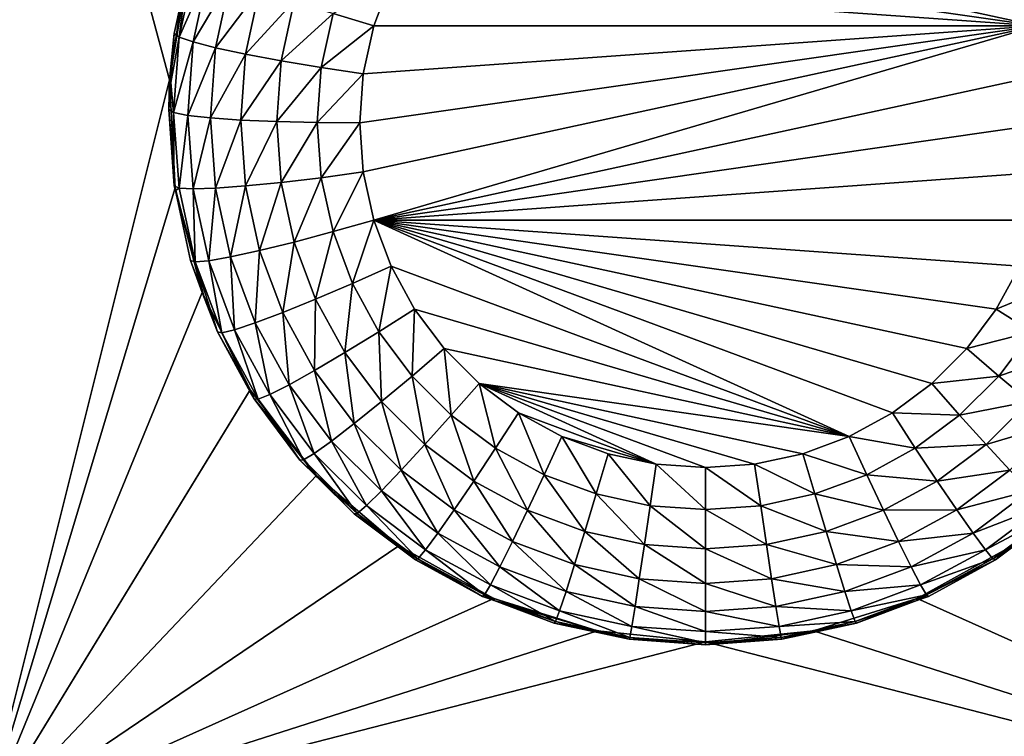
# Model space of a CAD drawing. Extents: x -38 to 38, y -230 to 0.
# Drawn here: x -22 to -19, y -202 to -199 of the extents above; entities that cross this region are included whole.
import ezdxf

# ---------------------------------------------------------------- set-up
doc = ezdxf.new("R2010")
doc.units = 0
doc.layers.add('L1', color=7, linetype='CONTINUOUS')
doc.layers.add('L2', color=7, linetype='CONTINUOUS')

msp = doc.modelspace()

# ---------------------------------------------------------------- linework, layer by layer
at = {"layer": 'L1', "color": 7}
for points in [[(37.2, -228.8999, 39.99399), (37.2, -0.765105, 30.03341), (-37.2, -228.8999, 39.99399)], [(-37.2, -228.8999, 39.99399), (37.2, -0.765105, 30.03341), (-37.2, -0.765105, 30.03341)], [(-37.2, -45.86226, 12.75092), (37.2, -45.86226, 12.75092), (-37.2, -225.3593, 25.30258)], [(-37.2, -225.3593, 25.30258), (37.2, -45.86226, 12.75092), (37.2, -225.3593, 25.30258)]]:
    msp.add_3dface(points, dxfattribs=at)
at = {"layer": 'L2', "color": 250}
for points in [[(32.25, -220.7364, 26.47295), (32.25, -188.5151, 24.21982), (-32.25, -220.7364, 26.47295)], [(-32.25, -220.7364, 26.47295), (32.25, -188.5151, 24.21982), (-32.25, -188.5151, 24.21982)], [(-21.84578, -199.2787, 23.46882), (-21.90262, -199.6489, 23.4947), (-22.55, -197.2487, 23.32686)], [(-22.55, -197.2487, 23.32686), (-21.90262, -199.6489, 23.4947), (-22.55, -202.2365, 23.67565)], [(-18.90341, -199.4625, 22.67972), (-21.0553, -199.1539, 22.65814), (-20.95312, -199.0177, 22.64862)], [(-18.90341, -199.4625, 22.67972), (-20.95312, -199.0177, 22.64862), (-18.96299, -199.3032, 22.66858)], [(-21.13701, -199.3032, 22.66858), (-21.0553, -199.1539, 22.65814), (-18.90341, -199.4625, 22.67972)], [(-21.86974, -199.5016, 23.19684), (-21.84255, -199.2892, 23.32921), (-21.81398, -199.2459, 23.17896)], [(-21.81398, -199.2459, 23.17896), (-21.76715, -199.2693, 23.04076), (-21.86974, -199.5016, 23.19684)], [(-21.84578, -199.2787, 23.46882), (-21.84255, -199.2892, 23.32921), (-21.90262, -199.6489, 23.4947)], [(-21.86974, -199.5016, 23.19684), (-21.76715, -199.2693, 23.04076), (-21.82142, -199.5182, 23.05816)], [(-21.76715, -199.2693, 23.04076), (-21.6917, -199.3002, 22.91747), (-21.82142, -199.5182, 23.05816)], [(-21.90262, -199.6489, 23.4947), (-21.84255, -199.2892, 23.32921), (-21.88612, -199.489, 23.34318)], [(-21.86974, -199.5016, 23.19684), (-21.88612, -199.489, 23.34318), (-21.84255, -199.2892, 23.32921)], [(-21.82142, -199.5182, 23.05816), (-21.6917, -199.3002, 22.91747), (-21.74359, -199.5381, 22.93411)], [(-21.6917, -199.3002, 22.91747), (-21.59143, -199.3368, 22.81527), (-21.74359, -199.5381, 22.93411)], [(-21.33751, -199.4201, 22.69334), (-21.13701, -199.3032, 22.66858), (-21.19659, -199.4625, 22.67972)], [(-18.90341, -199.4625, 22.67972), (-21.19659, -199.4625, 22.67972), (-21.13701, -199.3032, 22.66858)], [(-21.74359, -199.5381, 22.93411), (-21.59143, -199.3368, 22.81527), (-21.64015, -199.5603, 22.8309)], [(-21.59143, -199.3368, 22.81527), (-21.47136, -199.3775, 22.73929), (-21.64015, -199.5603, 22.8309)], [(-21.64015, -199.5603, 22.8309), (-21.47136, -199.3775, 22.73929), (-21.51629, -199.5835, 22.7537)], [(-21.47136, -199.3775, 22.73929), (-21.33751, -199.4201, 22.69334), (-21.51629, -199.5835, 22.7537)], [(-21.51629, -199.5835, 22.7537), (-21.33751, -199.4201, 22.69334), (-21.37821, -199.6067, 22.70639)], [(-21.33751, -199.4201, 22.69334), (-21.19659, -199.4625, 22.67972), (-21.37821, -199.6067, 22.70639)], [(-21.90262, -199.6489, 23.4947), (-21.88612, -199.489, 23.34318), (-21.8983, -199.6589, 23.35506)], [(-21.8983, -199.6589, 23.35506), (-21.88612, -199.489, 23.34318), (-21.86974, -199.5016, 23.19684)], [(-21.37821, -199.6067, 22.70639), (-21.19659, -199.4625, 22.67972), (-21.23284, -199.6287, 22.69134)], [(-21.245, -199.7984, 22.7032), (-21.23284, -199.6287, 22.69134), (-18.90341, -199.4625, 22.67972)], [(-18.90341, -199.4625, 22.67972), (-21.23284, -199.968, 22.71507), (-21.245, -199.7984, 22.7032)], [(-18.90341, -199.4625, 22.67972), (-21.23284, -199.6287, 22.69134), (-21.19659, -199.4625, 22.67972)], [(-18.90341, -199.4625, 22.67972), (-21.19659, -200.1342, 22.72669), (-21.23284, -199.968, 22.71507)], [(-18.86716, -199.6287, 22.69134), (-21.19659, -200.1342, 22.72669), (-18.90341, -199.4625, 22.67972)], [(-21.88845, -199.7626, 23.21509), (-21.8983, -199.6589, 23.35506), (-21.86974, -199.5016, 23.19684)], [(-21.86974, -199.5016, 23.19684), (-21.82142, -199.5182, 23.05816), (-21.88845, -199.7626, 23.21509)], [(-21.88845, -199.7626, 23.21509), (-21.82142, -199.5182, 23.05816), (-21.83964, -199.7723, 23.07593)], [(-21.82142, -199.5182, 23.05816), (-21.74359, -199.5381, 22.93411), (-21.83964, -199.7723, 23.07593)], [(-21.83964, -199.7723, 23.07593), (-21.74359, -199.5381, 22.93411), (-21.76101, -199.781, 22.9511)], [(-21.74359, -199.5381, 22.93411), (-21.64015, -199.5603, 22.8309), (-21.76101, -199.781, 22.9511)], [(-21.76101, -199.781, 22.9511), (-21.64015, -199.5603, 22.8309), (-21.6565, -199.7883, 22.84685)], [(-21.64015, -199.5603, 22.8309), (-21.51629, -199.5835, 22.7537), (-21.6565, -199.7883, 22.84685)], [(-21.6565, -199.7883, 22.84685), (-21.51629, -199.5835, 22.7537), (-21.53136, -199.7938, 22.76841)], [(-21.51629, -199.5835, 22.7537), (-21.37821, -199.6067, 22.70639), (-21.53136, -199.7938, 22.76841)], [(-21.53136, -199.7938, 22.76841), (-21.37821, -199.6067, 22.70639), (-21.39186, -199.7972, 22.71971)], [(-21.37821, -199.6067, 22.70639), (-21.23284, -199.6287, 22.69134), (-21.39186, -199.7972, 22.71971)], [(-21.90262, -199.6489, 23.4947), (-21.88361, -200.0228, 23.52085), (-22.55, -202.2365, 23.67565)], [(-21.90262, -199.6489, 23.4947), (-21.8983, -199.6589, 23.35506), (-21.905, -199.7523, 23.3616)], [(-21.90262, -199.6489, 23.4947), (-21.905, -199.7523, 23.3616), (-21.88361, -200.0228, 23.52085)], [(-21.88845, -199.7626, 23.21509), (-21.905, -199.7523, 23.3616), (-21.8983, -199.6589, 23.35506)], [(-21.39186, -199.7972, 22.71971), (-21.23284, -199.6287, 22.69134), (-21.245, -199.7984, 22.7032)], [(-21.19659, -200.1342, 22.72669), (-18.86716, -199.6287, 22.69134), (-18.855, -199.7984, 22.7032)], [(-21.905, -199.7523, 23.3616), (-21.88612, -200.0157, 23.38001), (-21.88361, -200.0228, 23.52085)], [(-21.88612, -200.0157, 23.38001), (-21.905, -199.7523, 23.3616), (-21.88845, -199.7626, 23.21509)], [(-21.86974, -200.0236, 23.23334), (-21.88612, -200.0157, 23.38001), (-21.88845, -199.7626, 23.21509)], [(-21.88845, -199.7626, 23.21509), (-21.83964, -199.7723, 23.07593), (-21.86974, -200.0236, 23.23334)], [(-21.86974, -200.0236, 23.23334), (-21.83964, -199.7723, 23.07593), (-21.82142, -200.0264, 23.0937)], [(-21.83964, -199.7723, 23.07593), (-21.76101, -199.781, 22.9511), (-21.82142, -200.0264, 23.0937)], [(-21.82142, -200.0264, 23.0937), (-21.76101, -199.781, 22.9511), (-21.74359, -200.0239, 22.96808)], [(-21.76101, -199.781, 22.9511), (-21.6565, -199.7883, 22.84685), (-21.74359, -200.0239, 22.96808)], [(-21.74359, -200.0239, 22.96808), (-21.6565, -199.7883, 22.84685), (-21.64015, -200.0164, 22.86279)], [(-21.6565, -199.7883, 22.84685), (-21.53136, -199.7938, 22.76841), (-21.64015, -200.0164, 22.86279)], [(-21.64015, -200.0164, 22.86279), (-21.53136, -199.7938, 22.76841), (-21.51629, -200.0041, 22.78311)], [(-21.53136, -199.7938, 22.76841), (-21.39186, -199.7972, 22.71971), (-21.51629, -200.0041, 22.78311)], [(-21.51629, -200.0041, 22.78311), (-21.39186, -199.7972, 22.71971), (-21.37821, -199.9877, 22.73303)], [(-21.39186, -199.7972, 22.71971), (-21.245, -199.7984, 22.7032), (-21.37821, -199.9877, 22.73303)], [(-21.37821, -199.9877, 22.73303), (-21.245, -199.7984, 22.7032), (-21.23284, -199.968, 22.71507)], [(-18.855, -199.7984, 22.7032), (-18.86716, -199.968, 22.71507), (-21.19659, -200.1342, 22.72669)], [(-21.51629, -200.0041, 22.78311), (-21.37821, -199.9877, 22.73303), (-21.47136, -200.2102, 22.79752)], [(-21.47136, -200.2102, 22.79752), (-21.37821, -199.9877, 22.73303), (-21.33751, -200.1743, 22.74608)], [(-21.37821, -199.9877, 22.73303), (-21.23284, -199.968, 22.71507), (-21.33751, -200.1743, 22.74608)], [(-21.33751, -200.1743, 22.74608), (-21.23284, -199.968, 22.71507), (-21.19659, -200.1342, 22.72669)], [(-21.19659, -200.1342, 22.72669), (-18.86716, -199.968, 22.71507), (-18.90341, -200.1342, 22.72669)], [(-21.88361, -200.0228, 23.52085), (-21.78953, -200.3853, 23.5462), (-22.55, -202.2365, 23.67565)], [(-21.88361, -200.0228, 23.52085), (-21.88612, -200.0157, 23.38001), (-21.88249, -200.0323, 23.38117)], [(-21.86974, -200.0236, 23.23334), (-21.88249, -200.0323, 23.38117), (-21.88612, -200.0157, 23.38001)], [(-21.88361, -200.0228, 23.52085), (-21.88249, -200.0323, 23.38117), (-21.78953, -200.3853, 23.5462)], [(-21.81398, -200.2793, 23.25122), (-21.88249, -200.0323, 23.38117), (-21.86974, -200.0236, 23.23334)], [(-21.78953, -200.3853, 23.5462), (-21.88249, -200.0323, 23.38117), (-21.82986, -200.2737, 23.39805)], [(-21.81398, -200.2793, 23.25122), (-21.82986, -200.2737, 23.39805), (-21.88249, -200.0323, 23.38117)], [(-21.86974, -200.0236, 23.23334), (-21.82142, -200.0264, 23.0937), (-21.81398, -200.2793, 23.25122)], [(-21.82142, -200.0264, 23.0937), (-21.74359, -200.0239, 22.96808), (-21.76715, -200.2753, 23.1111)], [(-21.81398, -200.2793, 23.25122), (-21.82142, -200.0264, 23.0937), (-21.76715, -200.2753, 23.1111)], [(-21.76715, -200.2753, 23.1111), (-21.74359, -200.0239, 22.96808), (-21.6917, -200.2619, 22.98472)], [(-21.74359, -200.0239, 22.96808), (-21.64015, -200.0164, 22.86279), (-21.6917, -200.2619, 22.98472)], [(-21.6917, -200.2619, 22.98472), (-21.64015, -200.0164, 22.86279), (-21.59143, -200.2398, 22.87842)], [(-21.64015, -200.0164, 22.86279), (-21.51629, -200.0041, 22.78311), (-21.59143, -200.2398, 22.87842)], [(-21.59143, -200.2398, 22.87842), (-21.51629, -200.0041, 22.78311), (-21.47136, -200.2102, 22.79752)], [(-21.33751, -200.1743, 22.74608), (-21.19659, -200.1342, 22.72669), (-21.2706, -200.3533, 22.7586)], [(-21.2706, -200.3533, 22.7586), (-21.19659, -200.1342, 22.72669), (-21.13701, -200.2936, 22.73783)], [(-21.19659, -200.1342, 22.72669), (-18.90341, -200.1342, 22.72669), (-18.96299, -200.2936, 22.73783)], [(-18.96299, -200.2936, 22.73783), (-19.0447, -200.4429, 22.74827), (-21.19659, -200.1342, 22.72669)], [(-21.19659, -200.1342, 22.72669), (-19.0447, -200.4429, 22.74827), (-19.14688, -200.579, 22.75779)], [(-21.19659, -200.1342, 22.72669), (-19.14688, -200.579, 22.75779), (-19.26744, -200.6993, 22.7662)], [(-19.26744, -200.6993, 22.7662), (-19.40393, -200.8012, 22.77333), (-21.19659, -200.1342, 22.72669)], [(-21.19659, -200.1342, 22.72669), (-19.40393, -200.8012, 22.77333), (-19.55358, -200.8827, 22.77903)], [(-21.19659, -200.1342, 22.72669), (-19.55358, -200.8827, 22.77903), (-21.13701, -200.2936, 22.73783)], [(-21.47136, -200.2102, 22.79752), (-21.33751, -200.1743, 22.74608), (-21.3975, -200.4077, 22.81133)], [(-21.3975, -200.4077, 22.81133), (-21.33751, -200.1743, 22.74608), (-21.2706, -200.3533, 22.7586)], [(-21.59143, -200.2398, 22.87842), (-21.47136, -200.2102, 22.79752), (-21.51133, -200.4541, 22.8934)], [(-21.51133, -200.4541, 22.8934), (-21.47136, -200.2102, 22.79752), (-21.3975, -200.4077, 22.81133)], [(-21.78953, -200.3853, 23.5462), (-21.82986, -200.2737, 23.39805), (-21.78511, -200.3934, 23.40642)], [(-21.78511, -200.3934, 23.40642), (-21.82986, -200.2737, 23.39805), (-21.81398, -200.2793, 23.25122)], [(-21.76715, -200.2753, 23.1111), (-21.6917, -200.2619, 22.98472), (-21.67791, -200.5139, 23.12779)], [(-21.6917, -200.2619, 22.98472), (-21.59143, -200.2398, 22.87842), (-21.60639, -200.4901, 23.00068)], [(-21.67791, -200.5139, 23.12779), (-21.6917, -200.2619, 22.98472), (-21.60639, -200.4901, 23.00068)], [(-21.60639, -200.4901, 23.00068), (-21.59143, -200.2398, 22.87842), (-21.51133, -200.4541, 22.8934)], [(-21.81398, -200.2793, 23.25122), (-21.76715, -200.2753, 23.1111), (-21.72231, -200.5244, 23.26836)], [(-21.72231, -200.5244, 23.26836), (-21.73737, -200.5211, 23.41535), (-21.81398, -200.2793, 23.25122)], [(-21.81398, -200.2793, 23.25122), (-21.73737, -200.5211, 23.41535), (-21.78511, -200.3934, 23.40642)], [(-21.72231, -200.5244, 23.26836), (-21.76715, -200.2753, 23.1111), (-21.67791, -200.5139, 23.12779)], [(-21.2706, -200.3533, 22.7586), (-21.13701, -200.2936, 22.73783), (-21.17885, -200.5209, 22.77032)], [(-21.17885, -200.5209, 22.77032), (-21.13701, -200.2936, 22.73783), (-21.0553, -200.4429, 22.74827)], [(-21.13701, -200.2936, 22.73783), (-19.55358, -200.8827, 22.77903), (-21.0553, -200.4429, 22.74827)], [(-18.8294, -200.3533, 22.7586), (-19.0447, -200.4429, 22.74827), (-18.96299, -200.2936, 22.73783)], [(-21.3975, -200.4077, 22.81133), (-21.2706, -200.3533, 22.7586), (-21.2962, -200.5928, 22.82427)], [(-21.2962, -200.5928, 22.82427), (-21.2706, -200.3533, 22.7586), (-21.17885, -200.5209, 22.77032)], [(-18.92115, -200.5209, 22.77032), (-19.0447, -200.4429, 22.74827), (-18.8294, -200.3533, 22.7586)], [(-22.55, -202.2365, 23.67565), (-21.78953, -200.3853, 23.5462), (-21.62424, -200.7214, 23.5697)], [(-21.73737, -200.5211, 23.41535), (-21.62424, -200.7214, 23.5697), (-21.78953, -200.3853, 23.5462)], [(-21.73737, -200.5211, 23.41535), (-21.78953, -200.3853, 23.5462), (-21.78511, -200.3934, 23.40642)], [(-21.51133, -200.4541, 22.8934), (-21.3975, -200.4077, 22.81133), (-21.40148, -200.6548, 22.90743)], [(-21.40148, -200.6548, 22.90743), (-21.3975, -200.4077, 22.81133), (-21.2962, -200.5928, 22.82427)], [(-21.17885, -200.5209, 22.77032), (-21.0553, -200.4429, 22.74827), (-21.06411, -200.6738, 22.78101)], [(-21.06411, -200.6738, 22.78101), (-21.0553, -200.4429, 22.74827), (-20.95312, -200.579, 22.75779)], [(-19.55358, -200.8827, 22.77903), (-20.95312, -200.579, 22.75779), (-21.0553, -200.4429, 22.74827)], [(-18.92115, -200.5209, 22.77032), (-19.14688, -200.579, 22.75779), (-19.0447, -200.4429, 22.74827)], [(-21.60639, -200.4901, 23.00068), (-21.51133, -200.4541, 22.8934), (-21.48939, -200.7038, 23.01562)], [(-21.48939, -200.7038, 23.01562), (-21.51133, -200.4541, 22.8934), (-21.40148, -200.6548, 22.90743)], [(-21.67791, -200.5139, 23.12779), (-21.60639, -200.4901, 23.00068), (-21.55554, -200.7375, 23.14342)], [(-21.55554, -200.7375, 23.14342), (-21.60639, -200.4901, 23.00068), (-21.48939, -200.7038, 23.01562)], [(-21.62278, -200.7304, 23.42999), (-21.62424, -200.7214, 23.5697), (-21.73737, -200.5211, 23.41535)], [(-21.72231, -200.5244, 23.26836), (-21.62278, -200.7304, 23.42999), (-21.73737, -200.5211, 23.41535)], [(-21.72231, -200.5244, 23.26836), (-21.67791, -200.5139, 23.12779), (-21.5966, -200.7541, 23.28442)], [(-21.5966, -200.7541, 23.28442), (-21.62278, -200.7304, 23.42999), (-21.72231, -200.5244, 23.26836)], [(-21.5966, -200.7541, 23.28442), (-21.67791, -200.5139, 23.12779), (-21.55554, -200.7375, 23.14342)], [(-21.2962, -200.5928, 22.82427), (-21.17885, -200.5209, 22.77032), (-21.16954, -200.7615, 22.83608)], [(-21.16954, -200.7615, 22.83608), (-21.17885, -200.5209, 22.77032), (-21.06411, -200.6738, 22.78101)], [(-19.03589, -200.6738, 22.78101), (-19.14688, -200.579, 22.75779), (-18.92115, -200.5209, 22.77032)], [(-18.8038, -200.5928, 22.82427), (-19.03589, -200.6738, 22.78101), (-18.92115, -200.5209, 22.77032)], [(-21.06411, -200.6738, 22.78101), (-20.95312, -200.579, 22.75779), (-20.92873, -200.8089, 22.79045)], [(-20.92873, -200.8089, 22.79045), (-20.95312, -200.579, 22.75779), (-20.83256, -200.6993, 22.7662)], [(-19.55358, -200.8827, 22.77903), (-20.83256, -200.6993, 22.7662), (-20.95312, -200.579, 22.75779)], [(-19.03589, -200.6738, 22.78101), (-19.26744, -200.6993, 22.7662), (-19.14688, -200.579, 22.75779)], [(-21.40148, -200.6548, 22.90743), (-21.2962, -200.5928, 22.82427), (-21.26411, -200.8378, 22.92023)], [(-21.26411, -200.8378, 22.92023), (-21.2962, -200.5928, 22.82427), (-21.16954, -200.7615, 22.83608)], [(-18.93046, -200.7615, 22.83608), (-19.03589, -200.6738, 22.78101), (-18.8038, -200.5928, 22.82427)], [(-21.48939, -200.7038, 23.01562), (-21.40148, -200.6548, 22.90743), (-21.34309, -200.8988, 23.02926)], [(-21.34309, -200.8988, 23.02926), (-21.40148, -200.6548, 22.90743), (-21.26411, -200.8378, 22.92023)], [(-21.16954, -200.7615, 22.83608), (-21.06411, -200.6738, 22.78101), (-21.02009, -200.9106, 22.8465)], [(-21.02009, -200.9106, 22.8465), (-21.06411, -200.6738, 22.78101), (-20.92873, -200.8089, 22.79045)], [(-19.17127, -200.8089, 22.79045), (-19.26744, -200.6993, 22.7662), (-19.03589, -200.6738, 22.78101)], [(-18.93046, -200.7615, 22.83608), (-19.17127, -200.8089, 22.79045), (-19.03589, -200.6738, 22.78101)], [(-21.55554, -200.7375, 23.14342), (-21.48939, -200.7038, 23.01562), (-21.40252, -200.9414, 23.15768)], [(-21.40252, -200.9414, 23.15768), (-21.48939, -200.7038, 23.01562), (-21.34309, -200.8988, 23.02926)], [(-20.92873, -200.8089, 22.79045), (-20.83256, -200.6993, 22.7662), (-20.77547, -200.9233, 22.79846)], [(-20.77547, -200.9233, 22.79846), (-20.83256, -200.6993, 22.7662), (-20.69607, -200.8012, 22.77333)], [(-19.71333, -200.9422, 22.78319), (-19.87993, -200.9783, 22.78572), (-20.83256, -200.6993, 22.7662)], [(-19.71333, -200.9422, 22.78319), (-20.83256, -200.6993, 22.7662), (-19.55358, -200.8827, 22.77903)], [(-19.87993, -200.9783, 22.78572), (-20.05, -200.9905, 22.78656), (-20.83256, -200.6993, 22.7662)], [(-20.83256, -200.6993, 22.7662), (-20.05, -200.9905, 22.78656), (-20.22007, -200.9783, 22.78572)], [(-20.83256, -200.6993, 22.7662), (-20.22007, -200.9783, 22.78572), (-20.69607, -200.8012, 22.77333)], [(-19.17127, -200.8089, 22.79045), (-19.40393, -200.8012, 22.77333), (-19.26744, -200.6993, 22.7662)], [(-22.55, -202.2365, 23.67565), (-21.62424, -200.7214, 23.5697), (-21.39449, -201.0175, 23.59041)], [(-21.62424, -200.7214, 23.5697), (-21.62278, -200.7304, 23.42999), (-21.61052, -200.7528, 23.43155)], [(-21.62424, -200.7214, 23.5697), (-21.61052, -200.7528, 23.43155), (-21.39449, -201.0175, 23.59041)], [(-21.5966, -200.7541, 23.28442), (-21.61052, -200.7528, 23.43155), (-21.62278, -200.7304, 23.42999)], [(-21.5966, -200.7541, 23.28442), (-21.55554, -200.7375, 23.14342), (-21.43941, -200.9636, 23.29907)], [(-21.43941, -200.9636, 23.29907), (-21.55554, -200.7375, 23.14342), (-21.40252, -200.9414, 23.15768)], [(-21.39449, -201.0175, 23.59041), (-21.61052, -200.7528, 23.43155), (-21.45191, -200.9642, 23.44633)], [(-21.45191, -200.9642, 23.44633), (-21.61052, -200.7528, 23.43155), (-21.5966, -200.7541, 23.28442)], [(-21.43941, -200.9636, 23.29907), (-21.45191, -200.9642, 23.44633), (-21.5966, -200.7541, 23.28442)], [(-21.26411, -200.8378, 22.92023), (-21.16954, -200.7615, 22.83608), (-21.10204, -200.9995, 22.93154)], [(-21.10204, -200.9995, 22.93154), (-21.16954, -200.7615, 22.83608), (-21.02009, -200.9106, 22.8465)], [(-19.07991, -200.9106, 22.8465), (-19.17127, -200.8089, 22.79045), (-18.93046, -200.7615, 22.83608)], [(-18.83589, -200.8378, 22.92023), (-19.07991, -200.9106, 22.8465), (-18.93046, -200.7615, 22.83608)], [(-21.02009, -200.9106, 22.8465), (-20.92873, -200.8089, 22.79045), (-20.85089, -201.037, 22.85534)], [(-20.85089, -201.037, 22.85534), (-20.92873, -200.8089, 22.79045), (-20.77547, -200.9233, 22.79846)], [(-20.77547, -200.9233, 22.79846), (-20.69607, -200.8012, 22.77333), (-20.60743, -201.0149, 22.80486)], [(-20.60743, -201.0149, 22.80486), (-20.69607, -200.8012, 22.77333), (-20.54642, -200.8827, 22.77903)], [(-20.69607, -200.8012, 22.77333), (-20.22007, -200.9783, 22.78572), (-20.54642, -200.8827, 22.77903)], [(-19.32453, -200.9233, 22.79846), (-19.55358, -200.8827, 22.77903), (-19.40393, -200.8012, 22.77333)], [(-19.32453, -200.9233, 22.79846), (-19.40393, -200.8012, 22.77333), (-19.17127, -200.8089, 22.79045)], [(-19.07991, -200.9106, 22.8465), (-19.32453, -200.9233, 22.79846), (-19.17127, -200.8089, 22.79045)], [(-21.34309, -200.8988, 23.02926), (-21.26411, -200.8378, 22.92023), (-21.17047, -201.071, 23.0413)], [(-21.17047, -201.071, 23.0413), (-21.26411, -200.8378, 22.92023), (-21.10204, -200.9995, 22.93154)], [(-18.99796, -200.9995, 22.93154), (-19.07991, -200.9106, 22.8465), (-18.83589, -200.8378, 22.92023)], [(-20.60743, -201.0149, 22.80486), (-20.54642, -200.8827, 22.77903), (-20.42805, -201.0816, 22.80952)], [(-20.42805, -201.0816, 22.80952), (-20.54642, -200.8827, 22.77903), (-20.38667, -200.9422, 22.78319)], [(-20.22007, -200.9783, 22.78572), (-20.38667, -200.9422, 22.78319), (-20.54642, -200.8827, 22.77903)], [(-19.49257, -201.0149, 22.80486), (-19.71333, -200.9422, 22.78319), (-19.55358, -200.8827, 22.77903)], [(-19.49257, -201.0149, 22.80486), (-19.55358, -200.8827, 22.77903), (-19.32453, -200.9233, 22.79846)], [(-21.40252, -200.9414, 23.15768), (-21.34309, -200.8988, 23.02926), (-21.22196, -201.1215, 23.17028)], [(-21.22196, -201.1215, 23.17028), (-21.34309, -200.8988, 23.02926), (-21.17047, -201.071, 23.0413)], [(-21.10204, -200.9995, 22.93154), (-21.02009, -200.9106, 22.8465), (-20.91854, -201.1365, 22.94112)], [(-20.91854, -201.1365, 22.94112), (-21.02009, -200.9106, 22.8465), (-20.85089, -201.037, 22.85534)], [(-19.24912, -201.037, 22.85534), (-19.32453, -200.9233, 22.79846), (-19.07991, -200.9106, 22.8465)], [(-18.99796, -200.9995, 22.93154), (-19.24912, -201.037, 22.85534), (-19.07991, -200.9106, 22.8465)], [(-21.43941, -200.9636, 23.29907), (-21.40252, -200.9414, 23.15768), (-21.25393, -201.1486, 23.31201)], [(-21.25393, -201.1486, 23.31201), (-21.40252, -200.9414, 23.15768), (-21.22196, -201.1215, 23.17028)], [(-20.85089, -201.037, 22.85534), (-20.77547, -200.9233, 22.79846), (-20.66538, -201.138, 22.8624)], [(-20.66538, -201.138, 22.8624), (-20.77547, -200.9233, 22.79846), (-20.60743, -201.0149, 22.80486)], [(-20.42805, -201.0816, 22.80952), (-20.38667, -200.9422, 22.78319), (-20.24097, -201.1222, 22.81236)], [(-20.24097, -201.1222, 22.81236), (-20.38667, -200.9422, 22.78319), (-20.22007, -200.9783, 22.78572)], [(-19.67195, -201.0816, 22.80952), (-19.87993, -200.9783, 22.78572), (-19.71333, -200.9422, 22.78319)], [(-19.67195, -201.0816, 22.80952), (-19.71333, -200.9422, 22.78319), (-19.49257, -201.0149, 22.80486)], [(-19.24912, -201.037, 22.85534), (-19.49257, -201.0149, 22.80486), (-19.32453, -200.9233, 22.79846)], [(-21.43941, -200.9636, 23.29907), (-21.39157, -201.0244, 23.45054), (-21.45191, -200.9642, 23.44633)], [(-21.39449, -201.0175, 23.59041), (-21.45191, -200.9642, 23.44633), (-21.39157, -201.0244, 23.45054)], [(-21.25393, -201.1486, 23.31201), (-21.39157, -201.0244, 23.45054), (-21.43941, -200.9636, 23.29907)], [(-20.24097, -201.1222, 22.81236), (-20.22007, -200.9783, 22.78572), (-20.05, -201.1358, 22.81332)], [(-20.05, -201.1358, 22.81332), (-20.22007, -200.9783, 22.78572), (-20.05, -200.9905, 22.78656)], [(-19.85903, -201.1222, 22.81236), (-20.05, -200.9905, 22.78656), (-19.87993, -200.9783, 22.78572)], [(-19.85903, -201.1222, 22.81236), (-19.87993, -200.9783, 22.78572), (-19.67195, -201.0816, 22.80952)], [(-21.39449, -201.0175, 23.59041), (-21.1097, -201.2614, 23.60746), (-22.55, -202.2365, 23.67565)], [(-21.26477, -201.1508, 23.45939), (-21.1097, -201.2614, 23.60746), (-21.39449, -201.0175, 23.59041)], [(-21.26477, -201.1508, 23.45939), (-21.39449, -201.0175, 23.59041), (-21.39157, -201.0244, 23.45054)], [(-21.17047, -201.071, 23.0413), (-21.10204, -200.9995, 22.93154), (-20.97504, -201.2169, 23.0515)], [(-20.97504, -201.2169, 23.0515), (-21.10204, -200.9995, 22.93154), (-20.91854, -201.1365, 22.94112)], [(-20.66538, -201.138, 22.8624), (-20.60743, -201.0149, 22.80486), (-20.46735, -201.2117, 22.86755)], [(-20.46735, -201.2117, 22.86755), (-20.60743, -201.0149, 22.80486), (-20.42805, -201.0816, 22.80952)], [(-20.05, -201.1358, 22.81332), (-20.05, -200.9905, 22.78656), (-19.85903, -201.1222, 22.81236)], [(-19.43462, -201.138, 22.8624), (-19.67195, -201.0816, 22.80952), (-19.49257, -201.0149, 22.80486)], [(-19.43462, -201.138, 22.8624), (-19.49257, -201.0149, 22.80486), (-19.24912, -201.037, 22.85534)], [(-19.18146, -201.1365, 22.94112), (-19.24912, -201.037, 22.85534), (-18.99796, -200.9995, 22.93154)], [(-18.92953, -201.071, 23.0413), (-19.18146, -201.1365, 22.94112), (-18.99796, -200.9995, 22.93154)], [(-21.25393, -201.1486, 23.31201), (-21.26477, -201.1508, 23.45939), (-21.39157, -201.0244, 23.45054)], [(-20.91854, -201.1365, 22.94112), (-20.85089, -201.037, 22.85534), (-20.71737, -201.2461, 22.94878)], [(-20.71737, -201.2461, 22.94878), (-20.85089, -201.037, 22.85534), (-20.66538, -201.138, 22.8624)], [(-19.18146, -201.1365, 22.94112), (-19.43462, -201.138, 22.8624), (-19.24912, -201.037, 22.85534)], [(-21.22196, -201.1215, 23.17028), (-21.17047, -201.071, 23.0413), (-21.01755, -201.2742, 23.18095)], [(-21.01755, -201.2742, 23.18095), (-21.17047, -201.071, 23.0413), (-20.97504, -201.2169, 23.0515)], [(-20.46735, -201.2117, 22.86755), (-20.42805, -201.0816, 22.80952), (-20.26082, -201.2565, 22.87069)], [(-20.26082, -201.2565, 22.87069), (-20.42805, -201.0816, 22.80952), (-20.24097, -201.1222, 22.81236)], [(-19.63265, -201.2117, 22.86755), (-19.85903, -201.1222, 22.81236), (-19.67195, -201.0816, 22.80952)], [(-19.63265, -201.2117, 22.86755), (-19.67195, -201.0816, 22.80952), (-19.43462, -201.138, 22.8624)], [(-19.12496, -201.2169, 23.0515), (-19.18146, -201.1365, 22.94112), (-18.92953, -201.071, 23.0413)], [(-18.87804, -201.1215, 23.17028), (-19.12496, -201.2169, 23.0515), (-18.92953, -201.071, 23.0413)], [(-21.25393, -201.1486, 23.31201), (-21.22196, -201.1215, 23.17028), (-21.04394, -201.3054, 23.32298)], [(-21.04394, -201.3054, 23.32298), (-21.22196, -201.1215, 23.17028), (-21.01755, -201.2742, 23.18095)], [(-20.26082, -201.2565, 22.87069), (-20.24097, -201.1222, 22.81236), (-20.05, -201.2716, 22.87174)], [(-20.05, -201.2716, 22.87174), (-20.24097, -201.1222, 22.81236), (-20.05, -201.1358, 22.81332)], [(-19.83918, -201.2565, 22.87069), (-20.05, -201.1358, 22.81332), (-19.85903, -201.1222, 22.81236)], [(-19.83918, -201.2565, 22.87069), (-19.85903, -201.1222, 22.81236), (-19.63265, -201.2117, 22.86755)], [(-19.08245, -201.2742, 23.18095), (-19.12496, -201.2169, 23.0515), (-18.87804, -201.1215, 23.17028)], [(-18.84607, -201.1486, 23.31201), (-19.08245, -201.2742, 23.18095), (-18.87804, -201.1215, 23.17028)], [(-21.10753, -201.2683, 23.4676), (-21.26477, -201.1508, 23.45939), (-21.25393, -201.1486, 23.31201)], [(-21.10753, -201.2683, 23.4676), (-21.1097, -201.2614, 23.60746), (-21.26477, -201.1508, 23.45939)], [(-21.04394, -201.3054, 23.32298), (-21.10753, -201.2683, 23.4676), (-21.25393, -201.1486, 23.31201)], [(-20.97504, -201.2169, 23.0515), (-20.91854, -201.1365, 22.94112), (-20.76078, -201.3336, 23.05966)], [(-20.76078, -201.3336, 23.05966), (-20.91854, -201.1365, 22.94112), (-20.71737, -201.2461, 22.94878)], [(-20.71737, -201.2461, 22.94878), (-20.66538, -201.138, 22.8624), (-20.5026, -201.326, 22.95437)], [(-20.5026, -201.326, 22.95437), (-20.66538, -201.138, 22.8624), (-20.46735, -201.2117, 22.86755)], [(-20.05, -201.2716, 22.87174), (-20.05, -201.1358, 22.81332), (-19.83918, -201.2565, 22.87069)], [(-19.38264, -201.2461, 22.94878), (-19.63265, -201.2117, 22.86755), (-19.43462, -201.138, 22.8624)], [(-19.38264, -201.2461, 22.94878), (-19.43462, -201.138, 22.8624), (-19.18146, -201.1365, 22.94112)], [(-19.12496, -201.2169, 23.0515), (-19.38264, -201.2461, 22.94878), (-19.18146, -201.1365, 22.94112)], [(-19.05606, -201.3054, 23.32298), (-19.08245, -201.2742, 23.18095), (-18.84607, -201.1486, 23.31201)], [(-18.84607, -201.1486, 23.31201), (-18.99247, -201.2683, 23.4676), (-19.05606, -201.3054, 23.32298)], [(-21.01755, -201.2742, 23.18095), (-20.97504, -201.2169, 23.0515), (-20.79344, -201.3963, 23.18949)], [(-20.79344, -201.3963, 23.18949), (-20.97504, -201.2169, 23.0515), (-20.76078, -201.3336, 23.05966)], [(-20.5026, -201.326, 22.95437), (-20.46735, -201.2117, 22.86755), (-20.27863, -201.3746, 22.95777)], [(-20.27863, -201.3746, 22.95777), (-20.46735, -201.2117, 22.86755), (-20.26082, -201.2565, 22.87069)], [(-19.5974, -201.326, 22.95437), (-19.83918, -201.2565, 22.87069), (-19.63265, -201.2117, 22.86755)], [(-19.5974, -201.326, 22.95437), (-19.63265, -201.2117, 22.86755), (-19.38264, -201.2461, 22.94878)], [(-19.33922, -201.3336, 23.05966), (-19.38264, -201.2461, 22.94878), (-19.12496, -201.2169, 23.0515)], [(-19.08245, -201.2742, 23.18095), (-19.33922, -201.3336, 23.05966), (-19.12496, -201.2169, 23.0515)], [(-20.76078, -201.3336, 23.05966), (-20.71737, -201.2461, 22.94878), (-20.53205, -201.4187, 23.06562)], [(-20.53205, -201.4187, 23.06562), (-20.71737, -201.2461, 22.94878), (-20.5026, -201.326, 22.95437)], [(-20.27863, -201.3746, 22.95777), (-20.26082, -201.2565, 22.87069), (-20.05, -201.3909, 22.95891)], [(-20.05, -201.3909, 22.95891), (-20.26082, -201.2565, 22.87069), (-20.05, -201.2716, 22.87174)], [(-19.82137, -201.3746, 22.95777), (-20.05, -201.2716, 22.87174), (-19.83918, -201.2565, 22.87069)], [(-19.82137, -201.3746, 22.95777), (-19.83918, -201.2565, 22.87069), (-19.5974, -201.326, 22.95437)], [(-19.33922, -201.3336, 23.05966), (-19.5974, -201.326, 22.95437), (-19.38264, -201.2461, 22.94878)], [(-22.55, -202.2365, 23.67565), (-21.1097, -201.2614, 23.60746), (-20.78153, -201.4431, 23.62017)], [(-21.05289, -201.3091, 23.47045), (-20.78153, -201.4431, 23.62017), (-21.1097, -201.2614, 23.60746)], [(-21.05289, -201.3091, 23.47045), (-21.1097, -201.2614, 23.60746), (-21.10753, -201.2683, 23.4676)], [(-21.04394, -201.3054, 23.32298), (-21.05289, -201.3091, 23.47045), (-21.10753, -201.2683, 23.4676)], [(-21.04394, -201.3054, 23.32298), (-21.01755, -201.2742, 23.18095), (-20.81372, -201.4308, 23.33175)], [(-20.81372, -201.4308, 23.33175), (-21.01755, -201.2742, 23.18095), (-20.79344, -201.3963, 23.18949)], [(-20.05, -201.3909, 22.95891), (-20.05, -201.2716, 22.87174), (-19.82137, -201.3746, 22.95777)], [(-19.30656, -201.3963, 23.18949), (-19.33922, -201.3336, 23.05966), (-19.08245, -201.2742, 23.18095)], [(-19.31847, -201.4431, 23.62017), (-18.9903, -201.2614, 23.60746), (-17.55, -202.2365, 23.67565)], [(-19.31847, -201.4431, 23.62017), (-19.04711, -201.3091, 23.47045), (-18.9903, -201.2614, 23.60746)], [(-19.05606, -201.3054, 23.32298), (-19.30656, -201.3963, 23.18949), (-19.08245, -201.2742, 23.18095)], [(-19.05606, -201.3054, 23.32298), (-18.99247, -201.2683, 23.4676), (-19.04711, -201.3091, 23.47045)], [(-18.9903, -201.2614, 23.60746), (-19.04711, -201.3091, 23.47045), (-18.99247, -201.2683, 23.4676)], [(-20.8206, -201.4356, 23.4793), (-21.05289, -201.3091, 23.47045), (-21.04394, -201.3054, 23.32298)], [(-20.8206, -201.4356, 23.4793), (-20.78153, -201.4431, 23.62017), (-21.05289, -201.3091, 23.47045)], [(-20.81372, -201.4308, 23.33175), (-20.8206, -201.4356, 23.4793), (-21.04394, -201.3054, 23.32298)], [(-20.53205, -201.4187, 23.06562), (-20.5026, -201.326, 22.95437), (-20.2935, -201.4705, 23.06923)], [(-20.2935, -201.4705, 23.06923), (-20.5026, -201.326, 22.95437), (-20.27863, -201.3746, 22.95777)], [(-19.56795, -201.4187, 23.06562), (-19.82137, -201.3746, 22.95777), (-19.5974, -201.326, 22.95437)], [(-19.56795, -201.4187, 23.06562), (-19.5974, -201.326, 22.95437), (-19.33922, -201.3336, 23.05966)], [(-19.31847, -201.4431, 23.62017), (-19.27941, -201.4356, 23.4793), (-19.04711, -201.3091, 23.47045)], [(-19.28628, -201.4308, 23.33175), (-19.30656, -201.3963, 23.18949), (-19.05606, -201.3054, 23.32298)], [(-19.05606, -201.3054, 23.32298), (-19.04711, -201.3091, 23.47045), (-19.28628, -201.4308, 23.33175)], [(-19.04711, -201.3091, 23.47045), (-19.27941, -201.4356, 23.4793), (-19.28628, -201.4308, 23.33175)], [(-20.79344, -201.3963, 23.18949), (-20.76078, -201.3336, 23.05966), (-20.5542, -201.4853, 23.19571)], [(-20.5542, -201.4853, 23.19571), (-20.76078, -201.3336, 23.05966), (-20.53205, -201.4187, 23.06562)], [(-19.30656, -201.3963, 23.18949), (-19.56795, -201.4187, 23.06562), (-19.33922, -201.3336, 23.05966)], [(-20.81372, -201.4308, 23.33175), (-20.79344, -201.3963, 23.18949), (-20.56795, -201.5223, 23.33814)], [(-20.56795, -201.5223, 23.33814), (-20.79344, -201.3963, 23.18949), (-20.5542, -201.4853, 23.19571)], [(-20.2935, -201.4705, 23.06923), (-20.27863, -201.3746, 22.95777), (-20.05, -201.4879, 23.07045)], [(-20.05, -201.4879, 23.07045), (-20.27863, -201.3746, 22.95777), (-20.05, -201.3909, 22.95891)], [(-19.8065, -201.4705, 23.06923), (-20.05, -201.3909, 22.95891), (-19.82137, -201.3746, 22.95777)], [(-20.05, -201.4879, 23.07045), (-20.05, -201.3909, 22.95891), (-19.8065, -201.4705, 23.06923)], [(-19.8065, -201.4705, 23.06923), (-19.82137, -201.3746, 22.95777), (-19.56795, -201.4187, 23.06562)], [(-19.5458, -201.4853, 23.19571), (-19.56795, -201.4187, 23.06562), (-19.30656, -201.3963, 23.18949)], [(-19.28628, -201.4308, 23.33175), (-19.5458, -201.4853, 23.19571), (-19.30656, -201.3963, 23.18949)], [(-20.81372, -201.4308, 23.33175), (-20.78064, -201.4505, 23.48034), (-20.8206, -201.4356, 23.4793)], [(-20.56795, -201.5223, 23.33814), (-20.78064, -201.4505, 23.48034), (-20.81372, -201.4308, 23.33175)], [(-20.5542, -201.4853, 23.19571), (-20.53205, -201.4187, 23.06562), (-20.30469, -201.5394, 23.1995)], [(-20.30469, -201.5394, 23.1995), (-20.53205, -201.4187, 23.06562), (-20.2935, -201.4705, 23.06923)], [(-19.5458, -201.4853, 23.19571), (-19.8065, -201.4705, 23.06923), (-19.56795, -201.4187, 23.06562)], [(-19.53205, -201.5223, 23.33814), (-19.5458, -201.4853, 23.19571), (-19.28628, -201.4308, 23.33175)], [(-19.28628, -201.4308, 23.33175), (-19.31936, -201.4505, 23.48034), (-19.53205, -201.5223, 23.33814)], [(-19.28628, -201.4308, 23.33175), (-19.27941, -201.4356, 23.4793), (-19.31936, -201.4505, 23.48034)], [(-22.55, -202.2365, 23.67565), (-20.78153, -201.4431, 23.62017), (-20.42341, -201.5552, 23.62801)], [(-20.78064, -201.4505, 23.48034), (-20.78153, -201.4431, 23.62017), (-20.8206, -201.4356, 23.4793)], [(-20.78064, -201.4505, 23.48034), (-20.42341, -201.5552, 23.62801), (-20.78153, -201.4431, 23.62017)], [(-20.57261, -201.5279, 23.48575), (-20.42341, -201.5552, 23.62801), (-20.78064, -201.4505, 23.48034)], [(-20.56795, -201.5223, 23.33814), (-20.57261, -201.5279, 23.48575), (-20.78064, -201.4505, 23.48034)], [(-17.55, -202.2365, 23.67565), (-19.67659, -201.5552, 23.62801), (-19.31847, -201.4431, 23.62017)], [(-19.52739, -201.5279, 23.48575), (-19.31847, -201.4431, 23.62017), (-19.67659, -201.5552, 23.62801)], [(-19.53205, -201.5223, 23.33814), (-19.31936, -201.4505, 23.48034), (-19.52739, -201.5279, 23.48575)], [(-19.31936, -201.4505, 23.48034), (-19.31847, -201.4431, 23.62017), (-19.52739, -201.5279, 23.48575)], [(-19.31936, -201.4505, 23.48034), (-19.27941, -201.4356, 23.4793), (-19.31847, -201.4431, 23.62017)], [(-20.56795, -201.5223, 23.33814), (-20.5542, -201.4853, 23.19571), (-20.31164, -201.5779, 23.34203)], [(-20.31164, -201.5779, 23.34203), (-20.5542, -201.4853, 23.19571), (-20.30469, -201.5394, 23.1995)], [(-20.30469, -201.5394, 23.1995), (-20.2935, -201.4705, 23.06923), (-20.05, -201.5576, 23.20077)], [(-20.05, -201.5576, 23.20077), (-20.2935, -201.4705, 23.06923), (-20.05, -201.4879, 23.07045)], [(-19.79531, -201.5394, 23.1995), (-20.05, -201.4879, 23.07045), (-19.8065, -201.4705, 23.06923)], [(-20.05, -201.5576, 23.20077), (-20.05, -201.4879, 23.07045), (-19.79531, -201.5394, 23.1995)], [(-19.79531, -201.5394, 23.1995), (-19.8065, -201.4705, 23.06923), (-19.5458, -201.4853, 23.19571)], [(-19.53205, -201.5223, 23.33814), (-19.79531, -201.5394, 23.1995), (-19.5458, -201.4853, 23.19571)], [(-20.42243, -201.5605, 23.48803), (-20.57261, -201.5279, 23.48575), (-20.56795, -201.5223, 23.33814)], [(-20.57261, -201.5279, 23.48575), (-20.42243, -201.5605, 23.48803), (-20.42341, -201.5552, 23.62801)], [(-20.56795, -201.5223, 23.33814), (-20.31164, -201.5779, 23.34203), (-20.42243, -201.5605, 23.48803)], [(-19.78836, -201.5779, 23.34203), (-19.79531, -201.5394, 23.1995), (-19.53205, -201.5223, 23.33814)], [(-19.53205, -201.5223, 23.33814), (-19.52739, -201.5279, 23.48575), (-19.78836, -201.5779, 23.34203)], [(-19.52739, -201.5279, 23.48575), (-19.67757, -201.5605, 23.48803), (-19.78836, -201.5779, 23.34203)], [(-19.52739, -201.5279, 23.48575), (-19.67659, -201.5552, 23.62801), (-19.67757, -201.5605, 23.48803)], [(-22.55, -202.2365, 23.67565), (-20.42341, -201.5552, 23.62801), (-20.05, -201.5931, 23.63065)], [(-20.42341, -201.5552, 23.62801), (-20.42243, -201.5605, 23.48803), (-20.31399, -201.584, 23.48968)], [(-20.42341, -201.5552, 23.62801), (-20.31399, -201.584, 23.48968), (-20.05, -201.5931, 23.63065)], [(-20.31164, -201.5779, 23.34203), (-20.31399, -201.584, 23.48968), (-20.42243, -201.5605, 23.48803)], [(-20.31164, -201.5779, 23.34203), (-20.30469, -201.5394, 23.1995), (-20.05, -201.5966, 23.34333)], [(-20.05, -201.5966, 23.34333), (-20.30469, -201.5394, 23.1995), (-20.05, -201.5576, 23.20077)], [(-19.78836, -201.5779, 23.34203), (-20.05, -201.5576, 23.20077), (-19.79531, -201.5394, 23.1995)], [(-17.55, -202.2365, 23.67565), (-20.05, -201.5931, 23.63065), (-19.67659, -201.5552, 23.62801)], [(-20.05, -201.5931, 23.63065), (-20.05, -201.6028, 23.491), (-19.67659, -201.5552, 23.62801)], [(-19.67659, -201.5552, 23.62801), (-20.05, -201.6028, 23.491), (-19.78601, -201.584, 23.48968)], [(-20.05, -201.5966, 23.34333), (-20.05, -201.5576, 23.20077), (-19.78836, -201.5779, 23.34203)], [(-19.78836, -201.5779, 23.34203), (-19.67757, -201.5605, 23.48803), (-19.78601, -201.584, 23.48968)], [(-19.67659, -201.5552, 23.62801), (-19.78601, -201.584, 23.48968), (-19.67757, -201.5605, 23.48803)], [(-22.55, -202.2365, 23.67565), (-20.05, -201.5931, 23.63065), (-17.55, -202.2365, 23.67565)], [(-20.31164, -201.5779, 23.34203), (-20.05, -201.6028, 23.491), (-20.31399, -201.584, 23.48968)], [(-20.05, -201.5931, 23.63065), (-20.31399, -201.584, 23.48968), (-20.05, -201.6028, 23.491)], [(-20.05, -201.5966, 23.34333), (-20.05, -201.6028, 23.491), (-20.31164, -201.5779, 23.34203)], [(-19.78836, -201.5779, 23.34203), (-19.78601, -201.584, 23.48968), (-20.05, -201.5966, 23.34333)], [(-20.05, -201.5966, 23.34333), (-19.78601, -201.584, 23.48968), (-20.05, -201.6028, 23.491)]]:
    msp.add_3dface(points, dxfattribs=at)

doc.saveas('drawing.dxf')
